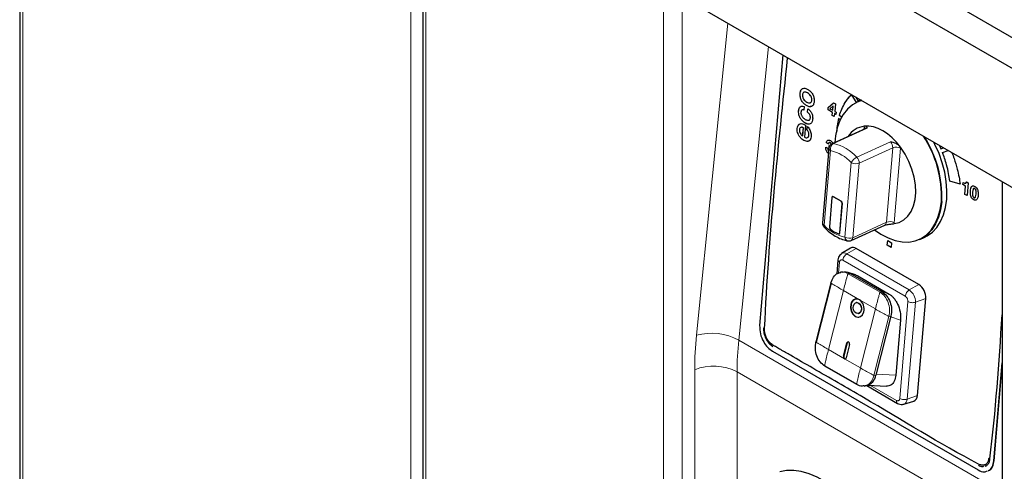
# Model space of a CAD drawing. Units: millimetres. Extents: x 0 to 210, y 0 to 297.
# Drawn here: x 137 to 150, y 114 to 120 of the extents above; entities that cross this region are included whole.
import ezdxf

# ---------------------------------------------------------------- set-up
doc = ezdxf.new("R2010")
doc.units = ezdxf.units.MM

msp = doc.modelspace()

# ---------------------------------------------------------------- linework, layer by layer
at = {"color": 7, "linetype": 'Continuous', "lineweight": 25}
for p, q in [((155.54799, 116.9795), (138.92162, 126.57769)), ((154.48011, 117.17975), (138.32251, 126.50733)), ((136.8896, 125.42945), (136.8896, 100.82122)), ((137.62236, 125.29499), (153.78369, 115.96525)), ((142.36968, 122.55442), (142.36968, 97.80136)), ((147.25832, 119.73227), (146.9451, 116.05731)), ((148.19384, 119.19149), (148.25784, 119.08406)), ((148.25307, 119.15801), (148.28455, 119.10516)), ((148.25376, 119.15761), (148.2849, 119.10532)), ((148.32374, 119.11721), (148.26757, 119.0915)), ((148.28455, 119.10516), (148.3126, 119.12365)), ((147.54874, 119.03119), (147.54464, 118.98309)), ((147.59703, 118.95285), (147.60113, 119.00095)), ((147.59738, 118.95301), (147.59703, 118.95285)), ((147.59738, 118.95301), (147.60148, 119.00111)), ((147.87454, 118.98536), (147.8773, 119.01768)), ((147.87489, 118.98552), (147.87454, 118.98536)), ((147.93541, 118.95023), (147.87454, 118.98536)), ((147.87489, 118.98552), (147.87765, 119.01785)), ((147.93576, 118.95039), (147.87489, 118.98552)), ((147.8773, 119.01768), (147.94845, 119.08296)), ((147.87765, 119.01785), (147.8773, 119.01768)), ((147.87765, 119.01785), (147.94856, 119.08289)), ((147.94242, 119.04004), (147.90006, 119.00115)), ((147.90006, 119.00115), (147.93789, 118.97931)), ((147.93198, 118.91), (147.93541, 118.95023)), ((147.93233, 118.91016), (147.93576, 118.95039)), ((147.93576, 118.95039), (147.93541, 118.95023)), ((147.93789, 118.97931), (147.94303, 119.03968)), ((147.93824, 118.97947), (147.93789, 118.97931)), ((147.93824, 118.97947), (147.94338, 119.03984)), ((147.94277, 119.0402), (147.94242, 119.04004)), ((147.94303, 119.03968), (147.94242, 119.04004)), ((147.94338, 119.03984), (147.94277, 119.0402)), ((147.94338, 119.03984), (147.94303, 119.03968)), ((147.94845, 119.08296), (147.97458, 119.06787)), ((147.97458, 119.06787), (147.96566, 118.96327)), ((147.96566, 118.96327), (147.98478, 118.95223)), ((147.98478, 118.95223), (147.9823, 118.92315)), ((147.93233, 118.91016), (147.93198, 118.91)), ((147.95975, 118.89396), (147.93198, 118.91)), ((147.95978, 118.89431), (147.93233, 118.91016)), ((147.96318, 118.93419), (147.95975, 118.89396)), ((147.96354, 118.93435), (147.96318, 118.93419)), ((147.9823, 118.92315), (147.96318, 118.93419)), ((147.98233, 118.9235), (147.96354, 118.93435)), ((148.0376, 118.84975), (148.0178, 118.86704)), ((148.0292, 118.90727), (148.02885, 118.90711)), ((148.0551, 118.88417), (148.02885, 118.90711)), ((148.05528, 118.88449), (148.0292, 118.90727)), ((147.52927, 118.63076), (147.53884, 118.74298)), ((147.52962, 118.63092), (147.53919, 118.74314)), ((147.53919, 118.74314), (147.53884, 118.74298)), ((147.56913, 118.77596), (147.55546, 118.61564)), ((147.58839, 118.71393), (147.59227, 118.7595)), ((147.58874, 118.71409), (147.58839, 118.71393)), ((147.58874, 118.71409), (147.59263, 118.75966)), ((148.38674, 118.73371), (147.92956, 118.52444)), ((147.52962, 118.63092), (147.52927, 118.63076)), ((147.88605, 118.46261), (147.79982, 117.45097)), ((147.84284, 118.48071), (147.8706, 118.46469)), ((147.85158, 118.53621), (147.85123, 118.53605)), ((147.87898, 118.52003), (147.85123, 118.53605)), ((147.87904, 118.52036), (147.85158, 118.53621)), ((147.88764, 118.47467), (147.88976, 118.49949)), ((147.88799, 118.47483), (147.88764, 118.47467)), ((147.88799, 118.47483), (147.89011, 118.49965)), ((149.38688, 118.50348), (149.40844, 118.45637)), ((149.38746, 118.50314), (149.40879, 118.45653)), ((149.40844, 118.45637), (149.44554, 118.46961)), ((149.40879, 118.45653), (149.40844, 118.45637)), ((149.40879, 118.45653), (149.44551, 118.46963)), ((149.42871, 118.40764), (149.50544, 118.43503)), ((149.52802, 118.0193), (149.52767, 118.01913)), ((149.66888, 117.97755), (149.52767, 118.01913)), ((149.66923, 117.97771), (149.52802, 118.0193)), ((149.70805, 117.97181), (149.71031, 117.99837)), ((149.7084, 117.97197), (149.70805, 117.97181)), ((149.74423, 117.95092), (149.70805, 117.97181)), ((149.7084, 117.97197), (149.71067, 117.99853)), ((149.74458, 117.95108), (149.7084, 117.97197)), ((149.73462, 117.83811), (149.74423, 117.95092)), ((149.73497, 117.83827), (149.74458, 117.95108)), ((149.74458, 117.95108), (149.74423, 117.95092)), ((149.75541, 118.00857), (149.77866, 117.99515)), ((149.77866, 117.99515), (149.76384, 117.82124)), ((150.24046, 118.01071), (150.24046, 99.85756)), ((147.92622, 117.79496), (147.8924, 117.3981)), ((147.93525, 117.80829), (147.93349, 117.80748)), ((148.05178, 117.74488), (147.94572, 117.80611)), ((148.05354, 117.74568), (147.94748, 117.80691)), ((149.73497, 117.83827), (149.73462, 117.83811)), ((149.76384, 117.82124), (149.73462, 117.83811)), ((149.76387, 117.82158), (149.73497, 117.83827)), ((148.03382, 117.31646), (148.06764, 117.71332)), ((148.03558, 117.31727), (148.0694, 117.71412)), ((148.18861, 117.21313), (148.64579, 117.4224)), ((148.64588, 117.42192), (148.64895, 117.4232)), ((148.02655, 117.30393), (148.0283, 117.30474)), ((148.67954, 117.14844), (148.685, 117.21251)), ((148.67989, 117.1486), (148.68532, 117.21232)), ((148.685, 117.21251), (148.73803, 117.1819)), ((149.12082, 117.22751), (149.18906, 117.25874)), ((148.17833, 117.10962), (148.05843, 117.03473)), ((149.10708, 116.61522), (148.25856, 117.10506)), ((148.67989, 117.1486), (148.67954, 117.14844)), ((148.73257, 117.11783), (148.67954, 117.14844)), ((148.7326, 117.11817), (148.67989, 117.1486)), ((148.73803, 117.1819), (148.73257, 117.11783)), ((148.00943, 116.95036), (147.99287, 116.756)), ((148.07219, 116.78623), (148.04543, 116.78137)), ((148.24975, 116.74468), (148.14834, 116.77732)), ((148.17411, 116.76635), (148.17948, 116.76339)), ((148.17948, 116.76339), (148.60374, 116.51847)), ((148.24955, 116.7446), (148.28026, 116.73095)), ((148.28026, 116.73095), (148.70453, 116.48603)), ((147.91335, 116.63745), (147.71054, 115.83673)), ((147.91634, 116.63415), (147.71354, 115.83343)), ((148.60904, 116.51541), (148.60374, 116.51847)), ((149.0901, 115.11034), (149.20223, 116.42585)), ((148.26216, 116.36996), (148.25882, 116.36936)), ((148.28563, 116.22177), (148.28898, 116.22238)), ((148.72853, 116.18716), (148.52572, 115.38645)), ((148.85984, 116.13216), (148.79623, 115.38584)), ((148.08611, 115.64077), (148.13195, 115.82172)), ((148.13529, 115.82233), (148.08946, 115.64138)), ((148.1673, 115.80131), (148.12147, 115.62036)), ((147.11954, 115.71015), (149.91261, 114.09774)), ((147.8295, 115.51368), (148.26437, 115.26263)), ((148.2649, 115.25745), (147.83003, 115.50849)), ((150.12708, 114.2204), (150.24046, 115.55067)), ((150.13059, 114.22201), (150.24046, 115.51102)), ((148.36688, 115.23767), (148.39364, 115.24253)), ((148.39961, 115.24375), (148.81934, 115.00145)), ((148.4139, 115.24786), (148.66707, 115.2352)), ((148.90414, 114.99058), (149.03918, 115.03239)), ((150.01007, 114.15149), (150.02104, 114.15392))]:
    msp.add_line(p, q, dxfattribs=at)
at = {"color": 8, "linetype": 'Continuous', "lineweight": 18}
for p, q in [((136.93061, 100.79755), (136.93061, 125.40449)), ((142.20385, 96.32443), (142.20385, 122.65015)), ((142.41068, 122.53075), (142.41068, 97.74421)), ((145.63805, 120.66763), (145.63805, 105.76875)), ((145.89418, 112.67479), (145.89418, 120.51977)), ((146.51449, 120.16167), (146.08619, 115.92689)), ((146.66081, 115.85897), (147.0639, 119.8445)), ((147.59593, 119.21546), (147.59558, 119.2153)), ((147.58126, 119.04333), (147.58091, 119.04317)), ((148.40616, 118.73601), (147.94898, 118.52674)), ((148.36222, 118.72249), (148.36464, 118.7509)), ((148.26576, 118.34386), (148.72294, 118.55314)), ((147.90803, 118.4321), (147.8218, 117.42046)), ((148.75383, 118.47162), (148.29665, 118.26235)), ((148.6676, 117.45998), (148.75383, 118.47162)), ((148.85961, 118.46515), (148.77339, 117.45351)), ((148.10464, 117.25717), (148.19087, 118.26882)), ((148.29665, 118.26235), (148.21043, 117.2507)), ((149.86749, 117.91739), (149.86714, 117.91723)), ((147.94748, 117.80691), (147.94572, 117.80611)), ((148.05178, 117.74488), (148.05354, 117.74568)), ((149.85456, 117.7656), (149.8542, 117.76544)), ((148.0694, 117.71412), (148.06764, 117.71332)), ((148.21043, 117.2507), (148.6676, 117.45998)), ((148.03382, 117.31646), (148.03558, 117.31727)), ((148.12889, 117.03073), (148.25856, 117.10507)), ((148.07596, 116.94524), (148.92448, 116.45539)), ((148.12889, 117.03073), (148.97742, 116.54089)), ((148.01868, 116.77048), (148.0314, 116.91976)), ((148.17417, 116.76645), (148.14742, 116.76159)), ((148.14742, 116.76159), (148.58229, 116.51054)), ((148.28026, 116.73095), (148.17948, 116.76339)), ((148.97742, 116.54089), (149.10708, 116.61522)), ((148.08344, 116.53418), (147.88063, 115.73347)), ((148.30087, 116.40866), (148.08344, 116.53418)), ((148.51831, 116.28314), (148.30087, 116.40866)), ((148.58229, 116.51054), (148.60904, 116.51541)), ((148.70453, 116.48603), (148.60374, 116.51847)), ((149.06099, 116.37456), (149.20223, 116.42585)), ((148.3155, 115.48242), (148.51831, 116.28314)), ((148.96072, 116.38328), (148.8486, 115.06776)), ((149.06099, 116.37456), (148.94887, 115.05904)), ((148.70177, 116.1823), (148.49896, 115.38159)), ((148.72853, 116.18716), (148.70177, 116.1823)), ((148.85984, 116.13216), (148.72555, 116.17539)), ((150.24046, 113.79248), (146.66081, 115.85897)), ((147.12534, 115.77438), (147.12499, 115.77422)), ((148.13195, 115.82172), (148.13529, 115.82233)), ((147.88063, 115.73347), (148.09806, 115.60795)), ((148.08611, 115.64077), (148.08946, 115.64138)), ((148.09806, 115.60795), (148.3155, 115.48242)), ((146.0621, 115.45893), (146.0621, 113.13802)), ((146.6384, 115.42983), (150.24046, 113.3504)), ((146.6384, 113.46336), (146.6384, 115.42983)), ((148.52572, 115.38645), (148.49896, 115.38159)), ((148.79623, 115.38584), (148.52895, 115.39921)), ((148.80404, 115.04228), (148.45115, 115.246)), ((148.94887, 115.05904), (149.0901, 115.11034)), ((150.06026, 114.25933), (150.05991, 114.25917)), ((150.12708, 114.2204), (150.13059, 114.22201))]:
    msp.add_line(p, q, dxfattribs=at)
at = {"color": 7, "linetype": 'Continuous', "lineweight": 25, "flags": 128}
for points in [[(148.33317, 119.11177), (148.2812, 119.09446), (148.20487, 119.05343), (148.13722, 118.99642), (148.07945, 118.92445), (148.03259, 118.83881), (147.99749, 118.74102), (147.97476, 118.63282), (147.96582, 118.54104)], [(148.26757, 119.0915), (148.31218, 119.10887), (148.32929, 119.11401)], [(148.86017, 118.47781), (148.80514, 118.54573), (148.74608, 118.60608), (148.68401, 118.65786), (148.61998, 118.70016), (148.55508, 118.73229), (148.49042, 118.75368), (148.42709, 118.76397), (148.36619, 118.76298)], [(148.77184, 117.44142), (148.84217, 117.45815), (148.90542, 117.49159), (148.95993, 117.54089), (149.0043, 117.60475), (149.03736, 117.68152), (149.05827, 117.76922), (149.06649, 117.86556), (149.06178, 117.96804), (149.04429, 118.074), (149.01446, 118.1807), (148.97307, 118.28535), (148.92119, 118.38526), (148.86017, 118.47781)], [(149.18906, 117.25874), (149.22216, 117.27575), (149.29201, 117.32577), (149.3528, 117.39059), (149.40349, 117.46911), (149.44321, 117.55997), (149.47128, 117.66162), (149.48722, 117.77233), (149.49076, 117.8902), (149.48184, 118.01321), (149.46061, 118.13925), (149.42743, 118.26618), (149.38288, 118.39182), (149.3277, 118.51402), (149.31028, 118.54769)], [(148.50697, 117.35885), (148.59255, 117.29918), (148.6894, 117.24736), (148.78628, 117.21179), (148.88146, 117.19311), (148.97325, 117.19165), (149.06, 117.20743), (149.14016, 117.24018), (149.21232, 117.28931), (149.27517, 117.35394), (149.3276, 117.43292), (149.36867, 117.52485), (149.39765, 117.62807), (149.41402, 117.74075)], [(149.41898, 117.7411), (149.40304, 117.63039), (149.37497, 117.52873), (149.33525, 117.43787), (149.28456, 117.35936), (149.22378, 117.29453), (149.15393, 117.24451), (149.12082, 117.22751)], [(148.18384, 116.34659), (148.1796, 116.29943), (148.18947, 116.25168), (148.21194, 116.21061), (148.24358, 116.18247), (148.27959, 116.17155), (148.31447, 116.17951), (148.34292, 116.20514), (148.36061, 116.24454)], [(148.18718, 116.3472), (148.18295, 116.30003), (148.19282, 116.25228), (148.21528, 116.21121), (148.24693, 116.18308), (148.28293, 116.17216), (148.29792, 116.17319)], [(148.32526, 116.26495), (148.31464, 116.24131), (148.29757, 116.22593), (148.27664, 116.22116), (148.25504, 116.22771), (148.23605, 116.24459), (148.22257, 116.26923), (148.21665, 116.29788), (148.21919, 116.32618)], [(148.21919, 116.32618), (148.22981, 116.34982), (148.24688, 116.3652), (148.26781, 116.36997), (148.28941, 116.36342), (148.3084, 116.34654), (148.32188, 116.3219), (148.3278, 116.29325), (148.32526, 116.26495)], [(148.26216, 116.36996), (148.27115, 116.37058), (148.29276, 116.36403), (148.31174, 116.34715), (148.32522, 116.32251), (148.33114, 116.29386), (148.3286, 116.26556)], [(148.1673, 115.80131), (148.16815, 115.81074), (148.16618, 115.82029), (148.16168, 115.82851), (148.15535, 115.83414), (148.14815, 115.83632), (148.14118, 115.83473), (148.13548, 115.8296), (148.13195, 115.82172)], [(148.08946, 115.64138), (148.08861, 115.63194), (148.09059, 115.62239), (148.09508, 115.61418), (148.10141, 115.60855), (148.10861, 115.60637), (148.10991, 115.60638)], [(148.34967, 113.41776), (148.25843, 113.54283), (148.16032, 113.65868), (148.05675, 113.76364), (147.94924, 113.85619), (147.83934, 113.93499), (147.72864, 113.9989), (147.61873, 114.04699), (147.51122, 114.07857), (147.40766, 114.09318), (147.30955, 114.09061), (147.2183, 114.07089)]]:
    msp.add_lwpolyline(points, dxfattribs=at)
at = {"color": 7, "linetype": 'Continuous', "lineweight": 25}
for centre, radius, start, end in [((148.40123, 118.46783), 0.29723, 96.76979, 148.118166), ((147.9391, 117.81325), 1.47671, 357.186071, 33.506767), ((147.94306, 117.81435), 1.47774, 357.158461, 33.173159), ((147.96078, 118.45624), 0.075, 114.595979, 175.12833), ((147.93863, 117.79589), 0.01244, 55.230888, 184.298995), ((147.94006, 117.79598), 0.01321, 55.828116, 111.33014), ((148.03409, 117.71614), 0.03537, 356.724807, 56.628785), ((148.03233, 117.71534), 0.03537, 356.724807, 56.628785), ((147.87455, 117.4446), 0.075, 175.12833, 224.409528), ((147.92884, 117.39638), 0.03648, 177.298251, 226.014778), ((148.08508, 117.55105), 0.25632, 224.89593, 255.109446), ((148.0215, 117.31548), 0.01236, 259.321356, 4.555133), ((148.02145, 117.31709), 0.01412, 299.011091, 0.714518), ((148.1574, 117.28132), 0.075, 260.710813, 294.595979), ((148.21486, 117.0442), 0.07493, 54.324912, 119.176214), ((148.99034, 116.43798), 0.21223, 356.724807, 56.628786), ((148.26312, 116.33848), 0.07969, 61.723077, 174.156297), ((148.27445, 116.3334), 0.08835, 103.898469, 171.013348), ((148.21356, 116.28394), 0.15224, 344.99913, 55.005873), ((148.27625, 116.27384), 0.05301, 283.898469, 351.013348), ((148.15312, 115.81936), 0.01808, 110.315274, 170.542813), ((148.11553, 115.63289), 0.03045, 164.99913, 235.005873), ((148.10561, 115.62198), 0.01594, 241.723077, 354.156297), ((148.35032, 115.41485), 0.17769, 284.11063, 350.801187), ((149.00702, 115.10902), 0.0831, 292.771222, 0.909997)]:
    msp.add_arc(centre, radius, start, end, dxfattribs=at)
at = {"color": 8, "linetype": 'Continuous', "lineweight": 18}
for centre, radius, start, end in [((148.50456, 118.73909), 0.14042, 170.203764, 175.178221), ((148.34316, 118.70888), 0.04719, 29.999234, 62.924819), ((148.40016, 118.70354), 0.03303, 79.535026, 113.977566), ((148.64436, 118.47675), 0.10959, 357.317678, 44.188408), ((147.92108, 118.46467), 0.03509, 183.362228, 248.161036), ((147.99572, 118.45033), 0.08957, 121.455729, 191.74566), ((147.7958, 117.91108), 0.53297, 42.16113, 77.844247), ((147.94298, 118.49426), 0.03303, 79.535026, 113.977566), ((147.82328, 117.9432), 0.59693, 42.16113, 77.844247), ((148.79966, 118.35293), 0.12724, 61.888636, 111.113097), ((148.7023, 118.47844), 0.15787, 355.171928, 359.772471), ((148.34072, 118.19416), 0.16742, 116.598255, 153.51897), ((148.18718, 118.26748), 0.10959, 357.317678, 44.188408), ((148.25082, 118.38104), 0.12724, 241.888636, 291.113097), ((147.83486, 117.45303), 0.03509, 183.362228, 248.161036), ((147.84365, 117.40564), 0.0264, 145.860466, 210.815635), ((148.21687, 117.77819), 0.53297, 222.16113, 257.844247), ((148.625, 117.45959), 0.0426, 299.199674, 0.525936), ((148.71344, 117.34128), 0.12724, 61.888636, 111.113097), ((148.63347, 117.46531), 0.14042, 350.203764, 355.178221), ((148.1646, 117.3694), 0.12724, 241.888636, 291.113097), ((148.15983, 117.26065), 0.05529, 183.607516, 254.754066), ((148.16783, 117.25031), 0.0426, 299.199674, 0.525936), ((148.09044, 116.97585), 0.06701, 54.985251, 118.729198), ((148.87488, 116.38521), 0.18642, 356.724807, 56.628786), ((146.28952, 115.18242), 0.77174, 61.242311, 105.275915), ((146.31786, 114.80313), 0.70391, 62.911217, 111.30612), ((148.87753, 115.05683), 0.07138, 291.700843, 1.775828)]:
    msp.add_arc(centre, radius, start, end, dxfattribs=at)
for centre, major_axis, ratio, start_param, end_param in [((150.59535, 117.29137), (3.57531, 4.18115), 0.66656937, 2.37631503, 2.47946399), ((150.85346, 117.07857), (3.36247, 3.77719), 0.6729199, 2.39116675, 2.4943157)]:
    msp.add_ellipse(centre, major_axis=major_axis, ratio=ratio, start_param=start_param, end_param=end_param, dxfattribs=at)
at = {"color": 7, "linetype": 'Continuous', "lineweight": 25}
for points, knots in [([(150.05991, 114.25917), (150.05621, 114.23983), (150.04894, 114.2018), (150.02163, 114.17485), (149.99743, 114.16456), (149.97956, 114.16164), (149.9604, 114.1629), (149.94016, 114.16819), (149.40198, 114.44713), (148.648, 114.91918), (147.79561, 115.40456), (147.4209, 115.62135), (147.25601, 115.71651), (147.18345, 115.7584), (147.15153, 115.77683), (147.13748, 115.78494), (147.1313, 115.7885), (147.12858, 115.79007), (147.12728, 115.79083), (147.10987, 115.80085), (147.07682, 115.82843), (147.04553, 115.87547), (147.02868, 115.9135), (147.01997, 115.93979), (147.01413, 115.96645), (147.01111, 115.99318), (147.0692, 117.26366), (147.19778, 118.48269), (147.32549, 119.69349)], [0, 0, 0, 0, 0.008101167, 0.015931267, 0.019067368, 0.022217063, 0.025397156, 0.028630639, 0.031949128, 0.282875632, 0.393283294, 0.441862665, 0.463237588, 0.472642555, 0.47678074, 0.478601541, 0.479402694, 0.479755201, 0.479910304, 0.480032171, 0.488133644, 0.495964314, 0.499100608, 0.502250447, 0.505430628, 0.508664147, 0.51198264, 1, 1, 1, 1]), ([(147.58091, 119.04317), (147.56811, 119.05189), (147.54367, 119.06855), (147.51335, 119.1101), (147.49534, 119.1597), (147.4932, 119.20933), (147.5032, 119.25194), (147.52758, 119.27708), (147.56181, 119.28136), (147.58666, 119.26956), (147.59968, 119.26338)], [0, 0, 0, 0, 0.13043953, 0.24901748, 0.36706611, 0.50001346, 0.63295432, 0.75099099, 0.86956152, 1, 1, 1, 1]), ([(147.58126, 119.04333), (147.56846, 119.05205), (147.54402, 119.0687), (147.51369, 119.11028), (147.49572, 119.15978), (147.49343, 119.20983), (147.50396, 119.2509), (147.52089, 119.27355), (147.53403, 119.27459), (147.53636, 119.27478)], [0, 0, 0, 0, 0.16799555, 0.32071433, 0.4727514, 0.64397681, 0.81519386, 0.96721553, 1, 1, 1, 1]), ([(147.59558, 119.2153), (147.58775, 119.21912), (147.57239, 119.22663), (147.55274, 119.22735), (147.53865, 119.2206), (147.52986, 119.20837), (147.52595, 119.19043), (147.52658, 119.16986), (147.53256, 119.1491), (147.54423, 119.12748), (147.56215, 119.10651), (147.5773, 119.09641), (147.58501, 119.09126)], [0, 0, 0, 0, 0.12736787, 0.25019716, 0.32944443, 0.4102767, 0.5, 0.5897233, 0.67055557, 0.74980284, 0.87263213, 1, 1, 1, 1]), ([(147.59593, 119.21546), (147.58814, 119.21923), (147.57283, 119.22662), (147.55349, 119.22803), (147.54454, 119.2226), (147.54136, 119.22068)], [0, 0, 0, 0, 0.40080715, 0.78733206, 1, 1, 1, 1]), ([(147.59968, 119.26338), (147.61259, 119.2546), (147.63718, 119.2379), (147.66767, 119.19626), (147.68564, 119.14661), (147.68771, 119.09704), (147.67778, 119.0544), (147.65343, 119.02918), (147.61903, 119.02499), (147.59404, 119.03691), (147.58091, 119.04317)], [0, 0, 0, 0, 0.13126299, 0.24977711, 0.3674207, 0.49998658, 0.63255895, 0.75021447, 0.86873597, 1, 1, 1, 1]), ([(147.58501, 119.09126), (147.5929, 119.0874), (147.60836, 119.07982), (147.62813, 119.07903), (147.64227, 119.08576), (147.65107, 119.09799), (147.65498, 119.11594), (147.65435, 119.1365), (147.64836, 119.15728), (147.63664, 119.17894), (147.6186, 119.19997), (147.60336, 119.21012), (147.59558, 119.2153)], [0, 0, 0, 0, 0.1280124, 0.2509242, 0.3300147, 0.41059154, 0.5, 0.58940846, 0.6699853, 0.7490758, 0.8719876, 1, 1, 1, 1]), ([(147.64031, 119.08604), (147.64087, 119.08631), (147.64543, 119.08844), (147.65123, 119.09853), (147.65539, 119.11599), (147.65469, 119.13669), (147.64872, 119.15743), (147.63699, 119.1791), (147.61895, 119.20013), (147.60371, 119.21028), (147.59593, 119.21546)], [0, 0, 0, 0, 0.01655828, 0.13483345, 0.26607216, 0.39731088, 0.51558605, 0.63167949, 0.81209628, 1, 1, 1, 1]), ([(148.02885, 118.90711), (148.03865, 118.93718), (148.05971, 119.00184), (148.10329, 119.07916), (148.14742, 119.14571), (148.17912, 119.17697), (148.19384, 119.19149)], [0, 0, 0, 0, 0.26300528, 0.56558347, 0.79827508, 1, 1, 1, 1]), ([(148.0292, 118.90727), (148.039, 118.93734), (148.06006, 119.002), (148.10364, 119.07932), (148.14777, 119.14587), (148.17947, 119.17713), (148.19419, 119.19165)], [0, 0, 0, 0, 0.26300528, 0.56558347, 0.79827508, 1, 1, 1, 1]), ([(147.60113, 119.00095), (147.6116, 118.99187), (147.63122, 118.97487), (147.65157, 118.94219), (147.662, 118.91226), (147.66623, 118.88532), (147.66587, 118.85678), (147.66078, 118.82925), (147.64913, 118.80732), (147.62965, 118.79222), (147.59982, 118.78977), (147.56241, 118.80518), (147.52571, 118.83241), (147.49783, 118.86773), (147.48169, 118.90367), (147.47423, 118.93749), (147.47405, 118.9723), (147.48039, 119.00491), (147.49509, 119.02972), (147.51904, 119.04134), (147.5385, 119.03469), (147.54874, 119.03119)], [0, 0, 0, 0, 0.06175902, 0.11574465, 0.15105522, 0.18838962, 0.22972103, 0.27953377, 0.32414241, 0.36645933, 0.43084643, 0.50160182, 0.57453304, 0.64083439, 0.6842288, 0.73013006, 0.78200169, 0.83896653, 0.89164509, 0.94302371, 1, 1, 1, 1]), ([(147.63668, 118.79951), (147.63522, 118.79829), (147.62575, 118.79039), (147.59977, 118.79064), (147.56287, 118.80513), (147.52603, 118.83262), (147.49818, 118.86788), (147.48204, 118.90384), (147.47459, 118.93763), (147.47437, 118.97257), (147.48089, 119.00465), (147.49367, 119.02891), (147.5074, 119.03326), (147.51306, 119.03504)], [0, 0, 0, 0, 0.02060274, 0.13278726, 0.25606752, 0.38313882, 0.49865861, 0.57426662, 0.65424243, 0.74462068, 0.84387306, 0.93565725, 1, 1, 1, 1]), ([(147.54464, 118.98309), (147.54067, 118.98438), (147.53314, 118.98682), (147.52303, 118.98538), (147.51516, 118.97984), (147.5087, 118.96859), (147.50537, 118.95033), (147.50696, 118.92931), (147.51312, 118.91062), (147.52131, 118.89538), (147.53345, 118.88016), (147.55362, 118.86243), (147.57862, 118.84748), (147.60558, 118.84103), (147.62312, 118.84774), (147.63143, 118.862), (147.63458, 118.8779), (147.63388, 118.89745), (147.6267, 118.91895), (147.6138, 118.93853), (147.60287, 118.94786), (147.59703, 118.95285)], [0, 0, 0, 0, 0.03886067, 0.07379109, 0.10737917, 0.14209542, 0.19962685, 0.26254109, 0.2975788, 0.33645375, 0.38191504, 0.43745642, 0.5443812, 0.62533917, 0.70138368, 0.74094241, 0.7851816, 0.83866539, 0.88822085, 0.94019654, 1, 1, 1, 1]), ([(147.54499, 118.98325), (147.54104, 118.98451), (147.53355, 118.98689), (147.5241, 118.98595), (147.51987, 118.98242), (147.51813, 118.98097)], [0, 0, 0, 0, 0.39673846, 0.75335195, 1, 1, 1, 1]), ([(147.64536, 119.03186), (147.63715, 119.02983), (147.61737, 119.02495), (147.59459, 119.03655), (147.58126, 119.04333)], [0, 0, 0, 0, 0.41503693, 1, 1, 1, 1]), ([(147.62108, 118.85023), (147.6224, 118.85068), (147.62717, 118.85232), (147.63157, 118.86257), (147.63501, 118.87792), (147.63422, 118.89765), (147.62705, 118.91911), (147.61415, 118.93869), (147.60323, 118.94802), (147.59738, 118.95301)], [0, 0, 0, 0, 0.04833895, 0.17440874, 0.31539475, 0.48584235, 0.64377076, 0.8094122, 1, 1, 1, 1]), ([(148.0178, 118.86704), (148.01032, 118.83553), (147.99659, 118.77773), (147.99257, 118.71353), (147.99075, 118.68432)], [0, 0, 0, 0, 0.54515869, 1, 1, 1, 1]), ([(148.01815, 118.8672), (148.01065, 118.8357), (147.99709, 118.77873), (147.99311, 118.71544), (147.99133, 118.68714)], [0, 0, 0, 0, 0.55290084, 1, 1, 1, 1]), ([(147.59227, 118.7595), (147.59902, 118.75303), (147.61213, 118.74047), (147.62774, 118.71553), (147.63874, 118.68882), (147.64502, 118.66105), (147.64667, 118.63116), (147.64269, 118.60117), (147.63148, 118.57509), (147.61279, 118.55951), (147.58868, 118.55553), (147.56089, 118.56243), (147.53222, 118.57756), (147.50515, 118.6003), (147.48232, 118.62889), (147.46493, 118.66216), (147.45472, 118.69872), (147.45348, 118.73407), (147.46011, 118.7643), (147.47417, 118.78554), (147.4969, 118.79885), (147.53002, 118.79942), (147.55587, 118.78391), (147.56913, 118.77596)], [0, 0, 0, 0, 0.03897021, 0.07564932, 0.11179684, 0.14861121, 0.18679671, 0.2363333, 0.28524793, 0.33092488, 0.37726497, 0.42727975, 0.48082227, 0.53065087, 0.57838038, 0.62498384, 0.67235429, 0.7235456, 0.77198459, 0.81710557, 0.86137509, 0.92891725, 1, 1, 1, 1]), ([(147.60676, 118.5606), (147.60107, 118.55908), (147.58725, 118.55539), (147.56114, 118.56286), (147.5326, 118.57765), (147.5055, 118.60048), (147.48268, 118.62905), (147.46528, 118.66233), (147.45507, 118.69888), (147.45382, 118.73427), (147.46051, 118.76435), (147.4743, 118.78604), (147.48773, 118.79238), (147.49435, 118.7955)], [0, 0, 0, 0, 0.06756325, 0.16397388, 0.26718475, 0.36323649, 0.45524195, 0.54507678, 0.6363901, 0.73506868, 0.82844174, 0.91541889, 1, 1, 1, 1]), ([(147.53884, 118.74298), (147.53259, 118.7454), (147.52034, 118.75013), (147.50358, 118.74783), (147.49068, 118.73676), (147.48506, 118.71625), (147.48666, 118.69146), (147.49578, 118.66648), (147.51064, 118.64468), (147.52293, 118.63549), (147.52927, 118.63076)], [0, 0, 0, 0, 0.12593771, 0.24693867, 0.3657206, 0.4932753, 0.62431135, 0.74625052, 0.86918995, 1, 1, 1, 1]), ([(147.53919, 118.74314), (147.53286, 118.74582), (147.52243, 118.75022), (147.51334, 118.74809), (147.50976, 118.74725)], [0, 0, 0, 0, 0.60689627, 1, 1, 1, 1]), ([(147.55546, 118.61564), (147.56238, 118.61229), (147.57578, 118.60581), (147.59476, 118.60652), (147.60934, 118.61894), (147.61449, 118.64054), (147.61451, 118.66235), (147.61008, 118.68179), (147.60099, 118.6997), (147.59273, 118.70903), (147.58839, 118.71393)], [0, 0, 0, 0, 0.14822249, 0.28732229, 0.42584136, 0.5851152, 0.69996408, 0.79850369, 0.89417866, 1, 1, 1, 1]), ([(147.6, 118.61343), (147.60277, 118.61535), (147.61106, 118.62112), (147.61469, 118.64095), (147.61489, 118.66246), (147.61042, 118.68197), (147.60134, 118.69986), (147.59308, 118.70919), (147.58874, 118.71409)], [0, 0, 0, 0, 0.12196246, 0.36553349, 0.54116723, 0.69185986, 0.83817172, 1, 1, 1, 1]), ([(148.40616, 118.73601), (148.40615, 118.73605), (148.40558, 118.74437), (148.40449, 118.75662), (148.38749, 118.76429), (148.37181, 118.76333), (148.36619, 118.76298)], [0, 0, 0, 0, 0.00255415, 0.5121848, 0.82500214, 1, 1, 1, 1]), ([(148.39017, 118.73589), (148.38995, 118.73573), (148.38973, 118.73556), (148.38934, 118.73525), (148.38798, 118.73472), (148.38664, 118.73419)], [0, 0, 0, 0, 0.51313312, 0.52323801, 1, 1, 1, 1]), ([(147.85123, 118.53605), (147.85229, 118.54212), (147.85431, 118.55373), (147.86184, 118.56665), (147.87235, 118.57423), (147.88737, 118.57592), (147.90529, 118.56927), (147.92321, 118.55515), (147.93547, 118.54142), (147.94004, 118.53186), (147.94107, 118.52971)], [0, 0, 0, 0, 0.13332676, 0.25531234, 0.37179664, 0.48999611, 0.66337348, 0.81093422, 0.95736246, 1, 1, 1, 1]), ([(147.85158, 118.53621), (147.85268, 118.54221), (147.85477, 118.55368), (147.86053, 118.56507), (147.86574, 118.56831), (147.86725, 118.56925)], [0, 0, 0, 0, 0.43686584, 0.83657054, 1, 1, 1, 1]), ([(148.86017, 118.47781), (148.85314, 118.48595), (148.83599, 118.50581), (148.78913, 118.53399), (148.74869, 118.54615), (148.72307, 118.5531), (148.72294, 118.55314)], [0, 0, 0, 0, 0.20385944, 0.49749253, 0.99744629, 1, 1, 1, 1]), ([(147.88036, 118.39585), (147.87655, 118.39809), (147.86764, 118.40333), (147.85623, 118.41929), (147.84688, 118.43847), (147.84191, 118.4601), (147.84252, 118.47358), (147.84284, 118.48071)], [0, 0, 0, 0, 0.15353477, 0.35852056, 0.55718113, 0.76550888, 1, 1, 1, 1]), ([(147.8744, 118.40035), (147.87276, 118.40137), (147.86609, 118.40556), (147.85663, 118.41961), (147.84722, 118.43859), (147.84227, 118.46028), (147.84287, 118.47374), (147.84319, 118.48087)], [0, 0, 0, 0, 0.07293028, 0.2974358, 0.51501378, 0.7431795, 1, 1, 1, 1]), ([(147.8706, 118.46469), (147.87071, 118.45759), (147.87087, 118.44725), (147.87629, 118.43348), (147.88006, 118.42679), (147.8826, 118.4245), (147.88278, 118.42433)], [0, 0, 0, 0, 0.51269691, 0.74701922, 0.98113228, 1, 1, 1, 1]), ([(147.91799, 118.52307), (147.91784, 118.52343), (147.91666, 118.52622), (147.9131, 118.53072), (147.90756, 118.53617), (147.90093, 118.54016), (147.89398, 118.54214), (147.88775, 118.54074), (147.88315, 118.53621), (147.88008, 118.52914), (147.87936, 118.52317), (147.87898, 118.52003)], [0, 0, 0, 0, 0.015165792, 0.117774361, 0.223303887, 0.345108934, 0.47873789, 0.600867191, 0.723382799, 0.854874164, 1, 1, 1, 1]), ([(147.91842, 118.52306), (147.91824, 118.52348), (147.91705, 118.52633), (147.91345, 118.53089), (147.90792, 118.53633), (147.90127, 118.54034), (147.89437, 118.54226), (147.88841, 118.54114), (147.8859, 118.53828), (147.88479, 118.537)], [0, 0, 0, 0, 0.02521097, 0.17156173, 0.32207865, 0.49580938, 0.68640457, 0.86059778, 1, 1, 1, 1]), ([(149.52767, 118.01913), (149.52338, 118.05294), (149.51414, 118.12565), (149.48827, 118.23005), (149.46067, 118.3262), (149.43884, 118.38182), (149.42871, 118.40764)], [0, 0, 0, 0, 0.26294458, 0.56561921, 0.79835998, 1, 1, 1, 1]), ([(149.52802, 118.0193), (149.52373, 118.0531), (149.51449, 118.12581), (149.48863, 118.23021), (149.46102, 118.32636), (149.43919, 118.38198), (149.42906, 118.4078)], [0, 0, 0, 0, 0.26294458, 0.56561921, 0.79835998, 1, 1, 1, 1]), ([(149.55674, 118.40542), (149.56742, 118.37874), (149.59683, 118.30526), (149.62757, 118.19318), (149.65568, 118.0767), (149.66469, 118.009), (149.66888, 117.97755)], [0, 0, 0, 0, 0.18966731, 0.52229878, 0.77812511, 1, 1, 1, 1]), ([(149.71031, 117.99837), (149.71584, 117.99536), (149.72641, 117.9896), (149.74065, 117.98856), (149.75112, 117.99524), (149.75392, 118.00395), (149.75541, 118.00857)], [0, 0, 0, 0, 0.29240804, 0.55966867, 0.7661562, 1, 1, 1, 1]), ([(149.7483, 117.99482), (149.74897, 117.99523), (149.75305, 117.99769), (149.75453, 118.00371), (149.75577, 118.00873)], [0, 0, 0, 0, 0.16528644, 1, 1, 1, 1]), ([(149.8542, 117.76544), (149.8473, 117.77019), (149.83341, 117.77975), (149.81853, 117.8042), (149.81085, 117.83014), (149.80778, 117.85766), (149.8088, 117.88709), (149.81265, 117.91475), (149.81988, 117.93587), (149.83106, 117.95061), (149.84849, 117.9562), (149.8626, 117.94959), (149.86962, 117.9463)], [0, 0, 0, 0, 0.09987716, 0.20106813, 0.28064183, 0.37883358, 0.50271313, 0.62408138, 0.72064641, 0.79933814, 0.90013965, 1, 1, 1, 1]), ([(149.85456, 117.7656), (149.84765, 117.77035), (149.83376, 117.77991), (149.81888, 117.80436), (149.8112, 117.8303), (149.80812, 117.85784), (149.8092, 117.88715), (149.81285, 117.91525), (149.82064, 117.9351), (149.82666, 117.94713), (149.83148, 117.9485), (149.83158, 117.94853)], [0, 0, 0, 0, 0.12467842, 0.25099689, 0.35033014, 0.47290463, 0.62754566, 0.77905178, 0.89959561, 0.99782788, 1, 1, 1, 1]), ([(149.86714, 117.91723), (149.86443, 117.91846), (149.85927, 117.92079), (149.85252, 117.91866), (149.84774, 117.91327), (149.84111, 117.89846), (149.83836, 117.86978), (149.83618, 117.84074), (149.83983, 117.8195), (149.84327, 117.8093), (149.84901, 117.79993), (149.85404, 117.79637), (149.85668, 117.7945)], [0, 0, 0, 0, 0.06403625, 0.12196594, 0.18210478, 0.24686828, 0.49541017, 0.7526757, 0.81814979, 0.87857944, 0.93641277, 1, 1, 1, 1]), ([(149.86962, 117.9463), (149.87656, 117.94153), (149.8905, 117.93195), (149.90552, 117.90766), (149.91334, 117.88193), (149.91651, 117.8548), (149.91552, 117.82549), (149.91164, 117.7977), (149.90434, 117.77615), (149.89308, 117.76113), (149.8755, 117.75544), (149.86128, 117.76212), (149.8542, 117.76544)], [0, 0, 0, 0, 0.10025171, 0.20127051, 0.27990879, 0.37626257, 0.49729696, 0.62083549, 0.71881044, 0.79832639, 0.89973163, 1, 1, 1, 1]), ([(149.85668, 117.7945), (149.85942, 117.79327), (149.86463, 117.7909), (149.87145, 117.793), (149.87631, 117.79842), (149.88316, 117.8136), (149.88594, 117.84232), (149.88801, 117.87141), (149.8843, 117.89218), (149.88077, 117.90237), (149.87492, 117.91175), (149.86982, 117.91534), (149.86714, 117.91723)], [0, 0, 0, 0, 0.06438317, 0.12264269, 0.18316116, 0.24851887, 0.50484479, 0.75253781, 0.8172248, 0.87743945, 0.93562055, 1, 1, 1, 1]), ([(149.86749, 117.91739), (149.86471, 117.91884), (149.86106, 117.92075), (149.85808, 117.9197), (149.85737, 117.91945)], [0, 0, 0, 0, 0.76189517, 1, 1, 1, 1]), ([(149.86759, 117.79265), (149.86892, 117.79287), (149.87253, 117.79348), (149.87663, 117.79871), (149.88356, 117.8136), (149.88628, 117.84254), (149.88836, 117.87157), (149.88465, 117.89234), (149.88112, 117.90253), (149.87527, 117.91191), (149.87017, 117.91551), (149.86749, 117.91739)], [0, 0, 0, 0, 0.0384111, 0.10473971, 0.17637216, 0.4573069, 0.72877995, 0.79967728, 0.8656729, 0.92943974, 1, 1, 1, 1]), ([(149.8824, 117.76037), (149.88011, 117.75945), (149.87196, 117.75618), (149.86184, 117.76166), (149.85456, 117.7656)], [0, 0, 0, 0, 0.28109211, 1, 1, 1, 1]), ([(147.82098, 117.39212), (147.83346, 117.37984), (147.86943, 117.34449), (147.93287, 117.29475), (148.01127, 117.24869), (148.08278, 117.21999), (148.12755, 117.21091), (148.14529, 117.2073)], [0, 0, 0, 0, 0.126622582, 0.364782419, 0.603956919, 0.843025792, 1, 1, 1, 1]), ([(148.64889, 117.42355), (148.66833, 117.42655), (148.70428, 117.4321), (148.74678, 117.43841), (148.76522, 117.44063), (148.77184, 117.44142)], [0, 0, 0, 0, 0.43026122, 0.79561304, 1, 1, 1, 1]), ([(148.05871, 117.03359), (148.05027, 117.02767), (148.03213, 117.01492), (148.01501, 116.9844), (148.01124, 116.96097), (148.00934, 116.94921)], [0, 0, 0, 0, 0.30232317, 0.64980299, 1, 1, 1, 1]), ([(147.91335, 116.63745), (147.92356, 116.66522), (147.94397, 116.72075), (147.99575, 116.76996), (148.03439, 116.77537), (148.04925, 116.77746)], [0, 0, 0, 0, 0.38092914, 0.76185828, 1, 1, 1, 1]), ([(148.07313, 116.78166), (148.08276, 116.78464), (148.11554, 116.79477), (148.1499, 116.77817), (148.17417, 116.76645)], [0, 0, 0, 0, 0.29381776, 1, 1, 1, 1]), ([(148.70453, 116.48603), (148.71503, 116.47914), (148.73654, 116.46502), (148.76717, 116.4335), (148.79552, 116.39495), (148.82916, 116.33278), (148.86002, 116.23979), (148.8599, 116.16918), (148.85984, 116.13216)], [0, 0, 0, 0, 0.10481566, 0.21475615, 0.33007122, 0.44900194, 0.71114278, 1, 1, 1, 1]), ([(150.00971, 114.15133), (150.01406, 114.15195), (150.02503, 114.15352), (150.03844, 114.16564), (150.05215, 114.18096), (150.06278, 114.20081), (150.07065, 114.22403), (150.15348, 114.87918), (150.19728, 115.54599), (150.24046, 116.20343)], [0, 0, 0, 0, 0.00817537, 0.02064276, 0.03316649, 0.04581553, 0.05868291, 0.07189516, 1, 1, 1, 1]), ([(146.9451, 116.05731), (146.94588, 116.02017), (146.94743, 115.94707), (146.99287, 115.8407), (147.05236, 115.75772), (147.09689, 115.72619), (147.11954, 115.71015)], [0, 0, 0, 0, 0.2835558, 0.55796194, 0.77517697, 1, 1, 1, 1]), ([(146.99814, 116.02669), (146.99838, 116.00264), (146.99885, 115.95536), (147.02681, 115.88059), (147.0697, 115.81434), (147.10635, 115.78775), (147.12499, 115.77422)], [0, 0, 0, 0, 0.25436838, 0.49998493, 0.74560668, 1, 1, 1, 1]), ([(146.99849, 116.02686), (146.99873, 116.0028), (146.9992, 115.95552), (147.02716, 115.88075), (147.07005, 115.8145), (147.1067, 115.78791), (147.12534, 115.77438)], [0, 0, 0, 0, 0.25436838, 0.49998493, 0.74560668, 1, 1, 1, 1]), ([(148.79623, 115.38584), (148.79071, 115.35632), (148.77993, 115.29862), (148.7322, 115.2435), (148.68822, 115.238), (148.66694, 115.23534)], [0, 0, 0, 0, 0.35092761, 0.68593713, 1, 1, 1, 1]), ([(148.36306, 115.24158), (148.35438, 115.23895), (148.32255, 115.22929), (148.28917, 115.24559), (148.2649, 115.25745)], [0, 0, 0, 0, 0.27264256, 1, 1, 1, 1]), ([(148.81834, 115.00203), (148.82823, 114.99729), (148.84937, 114.98715), (148.88014, 114.98363), (148.89763, 114.99005), (148.90333, 114.99214)], [0, 0, 0, 0, 0.37224574, 0.79562364, 1, 1, 1, 1]), ([(149.91808, 114.16181), (149.93759, 114.15211), (149.96429, 114.13884), (149.98662, 114.14569), (149.99263, 114.14753)], [0, 0, 0, 0, 0.730562737, 1, 1, 1, 1]), ([(149.91843, 114.16197), (149.93794, 114.15225), (149.96451, 114.13903), (149.98672, 114.14581), (149.99261, 114.14761)], [0, 0, 0, 0, 0.73453988, 1, 1, 1, 1]), ([(150.06026, 114.25933), (150.05652, 114.24009), (150.04917, 114.20225), (150.02369, 114.1756), (150.00628, 114.16894), (150.0025, 114.16749)], [0, 0, 0, 0, 0.44752986, 0.88008529, 1, 1, 1, 1]), ([(150.05005, 114.08977), (150.05669, 114.09153), (150.0826, 114.09843), (150.1125, 114.14405), (150.12216, 114.19466), (150.12708, 114.2204)], [0, 0, 0, 0, 0.14458039, 0.56492352, 1, 1, 1, 1]), ([(150.05357, 114.09138), (150.0602, 114.09314), (150.08611, 114.10004), (150.11602, 114.14566), (150.12568, 114.19627), (150.13059, 114.22201)], [0, 0, 0, 0, 0.14458039, 0.56492352, 1, 1, 1, 1]), ([(149.91261, 114.09774), (149.94257, 114.0839), (149.98932, 114.06231), (150.02625, 114.07989), (150.03951, 114.0862)], [0, 0, 0, 0, 0.64087359, 1, 1, 1, 1])]:
    msp.add_open_spline(points, degree=3, knots=knots, dxfattribs=at)
at = {"color": 8, "linetype": 'Continuous', "lineweight": 18}
for points, knots in [([(148.0314, 116.91976), (148.02574, 116.92381), (148.01443, 116.93192), (148.00812, 116.94319), (148.01, 116.94896), (148.01039, 116.95015)], [0, 0, 0, 0, 0.44222842, 0.88445684, 1, 1, 1, 1]), ([(148.0314, 116.91976), (148.03242, 116.92562), (148.03346, 116.93166), (148.03713, 116.9387), (148.04019, 116.94315), (148.04416, 116.94631), (148.05059, 116.9499), (148.05799, 116.95133), (148.06581, 116.9496), (148.06871, 116.94862), (148.06997, 116.94816), (148.07249, 116.94713), (148.07468, 116.94594), (148.07596, 116.94524)], [0, 0, 0, 0, 0.23943496, 0.24642877, 0.36989212, 0.50001656, 0.50804636, 0.75933977, 0.87951899, 0.88133306, 0.89651568, 0.93947863, 1, 1, 1, 1]), ([(148.04925, 116.77746), (148.05793, 116.78009), (148.08977, 116.78975), (148.12314, 116.77345), (148.14742, 116.76159)], [0, 0, 0, 0, 0.27264256, 1, 1, 1, 1]), ([(148.08344, 116.53418), (148.09781, 116.59074), (148.11579, 116.66146), (148.13716, 116.73624), (148.1437, 116.75512), (148.14594, 116.75997), (148.14681, 116.76118), (148.14719, 116.76152), (148.14734, 116.76157), (148.14742, 116.76159)], [0, 0, 0, 0, 0.746643335, 0.933701871, 0.981058677, 0.993565596, 0.997324693, 0.998741752, 1, 1, 1, 1]), ([(148.08344, 116.53418), (148.0393, 116.5597), (147.98411, 116.59162), (147.92857, 116.62561), (147.91593, 116.63431), (147.91335, 116.63661), (147.91306, 116.63721), (147.91316, 116.63739), (147.91329, 116.63743), (147.91335, 116.63745)], [0, 0, 0, 0, 0.74664325, 0.93370178, 0.9810586, 0.99356554, 0.99732466, 0.99874173, 1, 1, 1, 1]), ([(148.58229, 116.51055), (148.58221, 116.51052), (148.58206, 116.51047), (148.58168, 116.51014), (148.58081, 116.50892), (148.57857, 116.50407), (148.57203, 116.4852), (148.55066, 116.41041), (148.53268, 116.33969), (148.51831, 116.28314)], [0, 0, 0, 0, 0.00125825, 0.00267531, 0.0064344, 0.01894132, 0.06629813, 0.25335667, 1, 1, 1, 1]), ([(148.92448, 116.45539), (148.92952, 116.45186), (148.93471, 116.44823), (148.94164, 116.44052), (148.94628, 116.43461), (148.95021, 116.42787), (148.95537, 116.41748), (148.95916, 116.4065), (148.96057, 116.39607), (148.96082, 116.39232), (148.96091, 116.3907), (148.96098, 116.38751), (148.96082, 116.38484), (148.96072, 116.38328)], [0, 0, 0, 0, 0.2394352, 0.24642959, 0.36989229, 0.50001658, 0.50804455, 0.75933952, 0.87951879, 0.88133242, 0.89651449, 0.93947851, 1, 1, 1, 1]), ([(148.51831, 116.28314), (148.56255, 116.25764), (148.61788, 116.22575), (148.67852, 116.19268), (148.69485, 116.18465), (148.69955, 116.18274), (148.701, 116.18235), (148.70153, 116.18228), (148.7017, 116.18229), (148.70178, 116.1823)], [0, 0, 0, 0, 0.74664334, 0.93370188, 0.98105868, 0.9935656, 0.9973247, 0.99874175, 1, 1, 1, 1]), ([(147.71054, 115.83673), (147.71048, 115.83672), (147.71035, 115.83668), (147.71026, 115.8365), (147.71054, 115.83589), (147.71312, 115.8336), (147.72576, 115.8249), (147.7813, 115.7909), (147.83649, 115.75899), (147.88063, 115.73347)], [0, 0, 0, 0, 0.00125827, 0.00267534, 0.00643446, 0.0189414, 0.06629822, 0.25335675, 1, 1, 1, 1]), ([(147.88063, 115.73347), (147.86636, 115.67694), (147.84852, 115.60624), (147.83225, 115.53238), (147.8294, 115.51418), (147.82927, 115.50971), (147.82958, 115.50871), (147.82982, 115.50849), (147.82996, 115.50849), (147.83003, 115.50849)], [0, 0, 0, 0, 0.74664325, 0.93370178, 0.9810586, 0.99356554, 0.99732466, 0.99874173, 1, 1, 1, 1]), ([(148.3155, 115.48242), (148.30123, 115.42589), (148.28339, 115.3552), (148.26712, 115.28133), (148.26427, 115.26313), (148.26414, 115.25866), (148.26445, 115.25766), (148.26469, 115.25744), (148.26483, 115.25744), (148.2649, 115.25744)], [0, 0, 0, 0, 0.74664333, 0.93370187, 0.98105868, 0.9935656, 0.99732469, 0.99874175, 1, 1, 1, 1]), ([(148.3155, 115.48242), (148.35974, 115.45692), (148.41507, 115.42503), (148.47571, 115.39196), (148.49204, 115.38394), (148.49674, 115.38203), (148.49819, 115.38163), (148.49871, 115.38156), (148.49888, 115.38158), (148.49896, 115.38159)], [0, 0, 0, 0, 0.74664325, 0.93370178, 0.9810586, 0.99356554, 0.99732466, 0.99874173, 1, 1, 1, 1]), ([(148.49896, 115.38159), (148.48876, 115.35382), (148.46834, 115.29828), (148.41656, 115.24908), (148.37792, 115.24366), (148.36306, 115.24158)], [0, 0, 0, 0, 0.380929141, 0.761858281, 1, 1, 1, 1]), ([(148.8486, 115.06776), (148.84758, 115.06189), (148.84653, 115.05586), (148.84287, 115.04881), (148.83981, 115.04436), (148.83584, 115.04121), (148.82941, 115.03762), (148.822, 115.03619), (148.81419, 115.03792), (148.81129, 115.0389), (148.81003, 115.03936), (148.80751, 115.04039), (148.80532, 115.04158), (148.80404, 115.04228)], [0, 0, 0, 0, 0.2394352, 0.24642959, 0.36989229, 0.50001658, 0.50804455, 0.75933952, 0.87951879, 0.88133242, 0.89651449, 0.93947851, 1, 1, 1, 1]), ([(148.80404, 115.04228), (148.80412, 115.03484), (148.80428, 115.01998), (148.81087, 115.00628), (148.81785, 115.00339), (148.81991, 115.00254)], [0, 0, 0, 0, 0.41376072, 0.82752143, 1, 1, 1, 1])]:
    msp.add_open_spline(points, degree=3, knots=knots, dxfattribs=at)
for points in [[(148.07596, 116.94524), (148.07732, 116.95342), (148.08005, 116.96978), (148.09254, 116.99498), (148.10936, 117.01712), (148.12238, 117.0262), (148.12889, 117.03073)], [(148.58229, 116.51054), (148.60459, 116.49377), (148.6492, 116.46023), (148.69438, 116.37419), (148.71632, 116.27582), (148.70662, 116.21348), (148.70177, 116.1823)], [(148.92448, 116.45539), (148.92585, 116.46357), (148.92858, 116.47993), (148.94107, 116.50514), (148.95789, 116.52728), (148.97091, 116.53635), (148.97742, 116.54089)], [(148.96072, 116.38328), (148.96792, 116.37984), (148.98232, 116.37296), (149.00987, 116.36819), (149.03785, 116.36813), (149.05328, 116.37241), (149.06099, 116.37456)], [(148.8486, 115.06776), (148.8558, 115.06432), (148.8702, 115.05744), (148.89775, 115.05268), (148.92573, 115.05261), (148.94115, 115.0569), (148.94887, 115.05904)]]:
    msp.add_open_spline(points, degree=3, dxfattribs=at)
at = {"color": 7, "linetype": 'Continuous', "lineweight": 25}
for points in [[(148.60904, 116.51541), (148.63134, 116.49863), (148.67595, 116.46509), (148.72114, 116.37905), (148.74308, 116.28068), (148.73338, 116.21834), (148.72853, 116.18716)], [(147.83003, 115.50849), (147.80772, 115.52527), (147.76312, 115.55881), (147.71793, 115.64485), (147.69599, 115.74321), (147.70569, 115.80556), (147.71054, 115.83673)]]:
    msp.add_open_spline(points, degree=3, dxfattribs=at)

doc.saveas('drawing.dxf')
